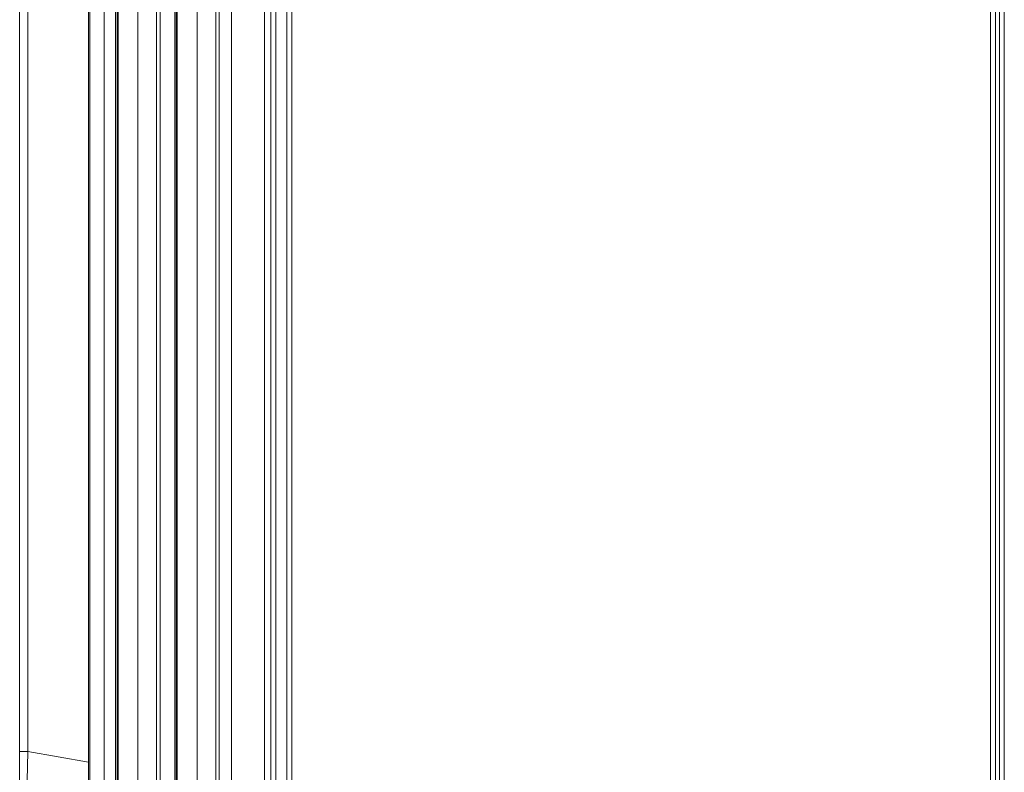
# Model space of a CAD drawing. Units: millimetres. Extents: x 0 to 297, y 0 to 210.
# Drawn here: x 32 to 42, y 103 to 111 of the extents above; entities that cross this region are included whole.
import ezdxf

# ---------------------------------------------------------------- set-up
doc = ezdxf.new("R2010")
doc.units = ezdxf.units.MM
doc.header["$MEASUREMENT"] = 0
doc.layers.add('_U+30EC_U+30A4_U+30E4_U+30FC 2', color=7, linetype='Continuous')

msp = doc.modelspace()

# ---------------------------------------------------------------- linework, layer by layer
at = {"layer": '_U+30EC_U+30A4_U+30E4_U+30FC 2', "color": 250, "lineweight": 9, "true_color": 0x221814}
for points in [[(34.48, 142.417), (34.48, 87.814)], [(32.302, 87.86), (32.302, 142.371)], [(32.457, 142.371), (32.457, 87.86)], [(33.829, 87.86), (33.829, 88.366), (33.829, 88.872), (33.829, 90.997), (33.829, 93.122), (33.829, 101.622), (33.829, 110.122), (33.829, 126.246), (33.829, 142.371)], [(34.186, 142.371), (34.186, 115.115), (34.186, 87.86)], [(34.254, 87.86), (34.254, 115.115), (34.254, 142.371)], [(34.309, 142.372), (34.309, 142.319), (34.309, 142.266), (34.309, 142.053), (34.309, 141.841), (34.309, 140.991), (34.309, 140.141), (34.309, 136.741), (34.309, 133.341), (34.309, 119.741), (34.309, 106.141), (34.309, 104.657), (34.309, 103.174), (34.309, 97.203), (34.309, 91.233), (34.309, 89.546), (34.309, 87.859)], [(34.428, 87.855), (34.428, 142.376)], [(32.581, 92.355), (32.581, 137.875)], [(32.597, 137.875), (32.597, 92.355)], [(32.609, 137.864), (32.609, 92.367)], [(32.821, 137.858), (32.821, 92.372)], [(33.022, 92.372), (33.022, 137.858)], [(33.06, 137.858), (33.06, 92.372)], [(33.219, 92.355), (33.219, 137.875)], [(33.234, 137.875), (33.234, 92.355)], [(33.246, 137.864), (33.246, 92.367)], [(33.459, 137.858), (33.459, 92.372)], [(33.66, 92.372), (33.66, 137.858)], [(33.697, 137.858), (33.697, 92.372)], [(42.017, 102.726), (42.017, 120.53)], [(42.07, 120.53), (42.07, 102.726)], [(42.113, 95.392), (42.113, 120.487)], [(42.166, 120.486), (42.166, 95.437)], [(31.546, 103.057), (31.546, 117.011)], [(31.634, 117.007), (31.634, 103.057)], [(32.29, 116.497), (32.29, 103.375)], [(32.29, 110.758), (32.29, 110.757), (32.29, 110.756)], [(32.29, 110.753), (32.29, 110.747), (32.29, 110.735)], [(32.29, 109.934), (32.289, 109.92), (32.289, 109.915)], [(32.29, 109.913), (32.29, 109.912), (32.29, 109.911)], [(32.29, 102.95), (32.29, 103.375)], [(31.546, 102.639), (31.546, 102.659), (31.546, 102.718), (31.546, 102.81), (31.546, 102.927), (31.546, 103.057)], [(31.546, 103.057), (31.571, 103.057), (31.634, 103.057)], [(31.634, 103.057), (31.63, 102.895), (31.627, 102.75), (31.627, 102.635), (31.63, 102.56), (31.634, 102.534)], [(31.634, 103.057), (32.29, 102.942)], [(32.29, 102.95), (32.29, 91.422)]]:
    msp.add_lwpolyline(points, dxfattribs=at)

doc.saveas('drawing.dxf')
